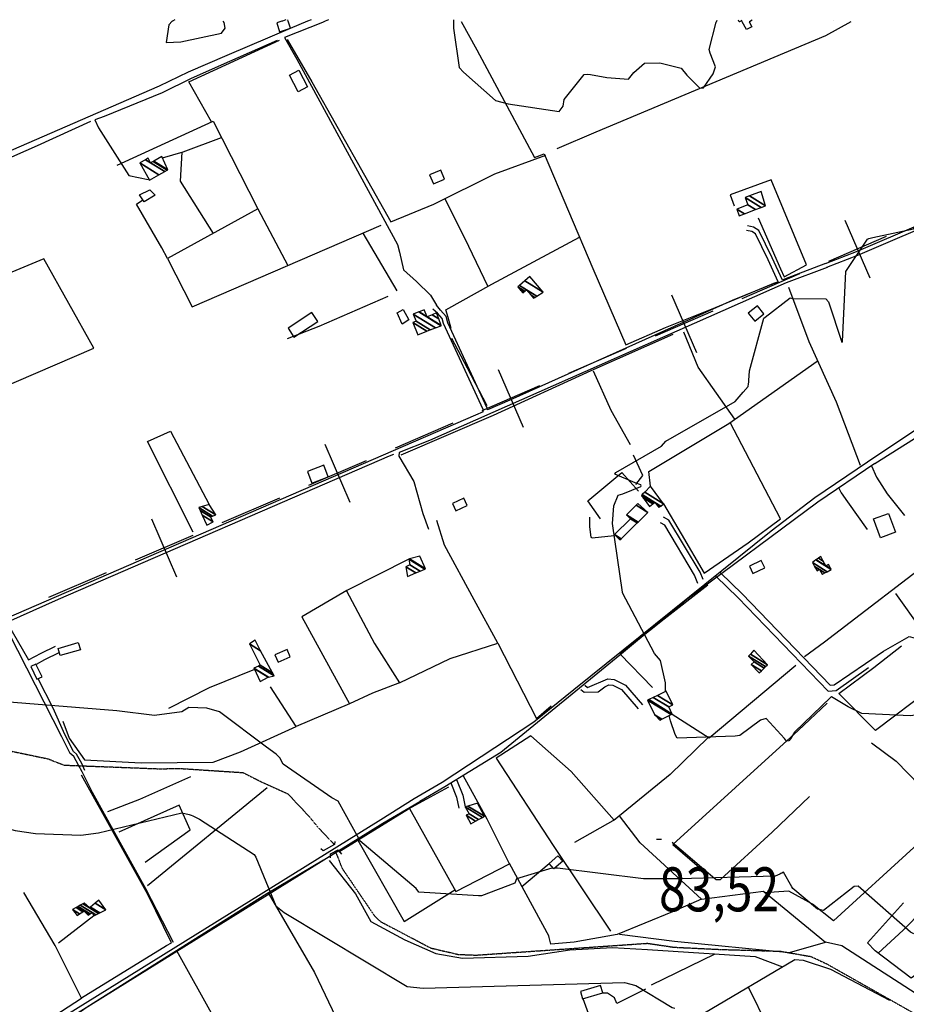
# Model space of a CAD drawing. Extents: x 484096 to 498412, y 4381806 to 4391073.
# Drawn here: x 493697 to 494402, y 4390275 to 4391058 of the extents above; entities that cross this region are included whole.
import ezdxf
from ezdxf.enums import TextEntityAlignment as Align

# ---------------------------------------------------------------- set-up
doc = ezdxf.new("R2010")
doc.units = 0
doc.header["$MEASUREMENT"] = 0
doc.linetypes.add('HIDDEN', pattern=[0.375, 0.25, -0.125])
for name, color, linetype in [('15', 7, 'CONTINUOUS'), ('21', 7, 'CONTINUOUS'), ('34', 7, 'CONTINUOUS'), ('36', 7, 'CONTINUOUS'), ('38', 7, 'CONTINUOUS'), ('41', 7, 'CONTINUOUS'), ('47', 7, 'CONTINUOUS'), ('51', 7, 'CONTINUOUS'), ('7', 7, 'CONTINUOUS'), ('9', 7, 'CONTINUOUS')]:
    doc.layers.add(name, color=color, linetype=linetype)
doc.styles.get("Standard").update_dxf_attribs({"font": 'txt', "height": 0.2})

# ---------------------------------------------------------------- blocks, each defined once
blk = doc.blocks.new('COTA')
at = {"layer": '7', "color": 7, "linetype": 'Continuous'}
blk.add_line((-1.98, -0.02), (2.02, -0.02), dxfattribs=at)

msp = doc.modelspace()

# ---------------------------------------------------------------- linework, layer by layer
at = {"layer": '15', "color": 5, "linetype": 'HIDDEN'}
msp.add_line((493948.39, 4390396.92), (493948.46, 4390396.51), dxfattribs=at)
for points in [[(493556.05, 4390504.56), (493719.81, 4390470.51), (493732.64, 4390465.47), (493809.54, 4390462.52), (493823.21, 4390462.92), (493874.89, 4390459.54), (493888.56, 4390452.6), (493910.47, 4390442.7), (493927.26, 4390424.85), (493934.28, 4390416.23), (493947.43, 4390402.34)], [(493948.46, 4390396.51), (493953.68, 4390383.29), (493979.18, 4390345.89), (493984.06, 4390341.16), (494024.097538, 4390320.091972), (494045.78, 4390315.04), (494060.17, 4390314.45), (494196.29, 4390323.87), (494217.2, 4390320.75), (494253.508558, 4390318.996971), (494302.112824, 4390317.539739), (494326.09, 4390313.37), (494338.89, 4390307.43), (494419.67, 4390261.73), (494435.37, 4390259.9), (494440.96, 4390255.9), (494467.32, 4390241.81), (494554.3, 4390178.37), (494564.3, 4390171.61)]]:
    msp.add_lwpolyline(points, dxfattribs=at)
at = {"layer": '21', "color": 5, "linetype": 'Continuous'}
for points in [[(493805.02, 4390918.55), (493796.31, 4390913.34), (493792.64, 4390918.7), (493800.95, 4390922.88)], [(494001.43, 4390815.89), (493997.5, 4390825.02), (494002.24, 4390827.65), (494006.71, 4390819.33)]]:
    msp.add_lwpolyline(points, close=True, dxfattribs=at)
at = {"layer": '34', "color": 7, "linetype": 'Continuous'}
for p, q in [((494353.23, 4390898.72), (494373.03, 4390852.8)), ((494386.09, 4390885.66), (494340.17, 4390865.86)), ((494317.22, 4390855.96), (494271.3, 4390836.16)), ((494215.49, 4390839.32), (494235.29, 4390793.41)), ((494248.35, 4390826.27), (494202.43, 4390806.47)), ((494179.47, 4390796.57), (494133.56, 4390776.77)), ((494077.75, 4390779.93), (494097.55, 4390734.02)), ((494110.6, 4390766.87), (494064.69, 4390747.07)), ((494041.73, 4390737.18), (493995.82, 4390717.38)), ((493940.01, 4390720.54), (493959.81, 4390674.62)), ((493972.86, 4390707.48), (493926.95, 4390687.68)), ((493903.99, 4390677.78), (493858.08, 4390657.98)), ((493802.27, 4390661.14), (493822.07, 4390615.23)), ((493835.12, 4390648.09), (493789.21, 4390628.29)), ((493766.25, 4390618.39), (493720.34, 4390598.59))]:
    msp.add_line(p, q, dxfattribs=at)
at = {"layer": '36', "color": 1, "linetype": 'Continuous'}
for points in [[(494371.27, 4390706.56), (494410.37, 4390732.83), (494589.6, 4390860.34), (494623.15, 4390892.48), (494711.3, 4390962.83), (494750.17, 4390988.97), (494825.94, 4391035.66), (494837.72, 4391042.94)], [(494377.11, 4390705.23), (494413.53, 4390728.18), (494593.19, 4390855.99), (494626.97, 4390888.35), (494714.45, 4390958.18), (494753.11, 4390984.18), (494828.97, 4391030.93), (494837.72, 4391036.34)], [(494010.95, 4390439.03), (494033.03, 4390452.01), (494106.1, 4390499.86), (494137.9, 4390525.63), (494294.66, 4390651.83), (494329.31, 4390678.09), (494371.25, 4390706.59)], [(494377.11, 4390705.23), (494331.81, 4390674.61), (494227.53, 4390597.2), (494177.25, 4390555.36), (494079.8, 4390475.42), (494055.1, 4390460.41), (494035.22, 4390448.34), (494015.32, 4390436.63)], [(493304.1, 4389999.63), (493335.81, 4390019.47), (493984.36, 4390422.3), (494010.95, 4390439.03)], [(493305.9, 4389996.63), (493337.67, 4390016.5), (493986.06, 4390419.23), (494015.32, 4390436.63)]]:
    msp.add_lwpolyline(points, dxfattribs=at)
at = {"layer": '38', "color": 7, "linetype": 'Continuous'}
for p, q in [((493928.91, 4391057.92), (493926.19, 4391056.77)), ((493942.75, 4391057.9), (493940.2, 4391056.76))]:
    msp.add_line(p, q, dxfattribs=at)
for points in [[(493926.19, 4391056.77), (493912.47, 4391051.05), (493862, 4391029.53), (493831.28, 4391016.43)], [(493940.2, 4391056.76), (493938.08, 4391055.81), (493907.96, 4391043.91)], [(493902.1, 4391041.48), (493864.09, 4391024.7), (493833.78, 4391011.35)], [(493907.96, 4391043.91), (493917.65, 4391026.57), (493997.65, 4390879.45), (493999.33, 4390873.27), (494002.44, 4390859.17), (494012.75, 4390849.83), (494023.95, 4390838.97), (494028.53, 4390831.19)], [(493831.28, 4391016.43), (493808.27, 4391005.13), (492998.06, 4390653.17), (492988.97, 4390650.07)], [(493833.78, 4391011.35), (493810.59, 4390999.96), (493764.45, 4390981.15), (493757, 4390978.29)], [(493753.78, 4390977.03), (493711.24, 4390957.84), (493543.74, 4390883.76), (493525.72, 4390876.04)], [(493757, 4390978.29), (493760.05, 4390972.01), (493784.26, 4390934.04), (493799.62, 4390931.02)], [(494338.91, 4390861.35), (494363.48, 4390870.86), (494584.48, 4390965.42), (494587.77, 4390963.56), (494651.55, 4390918.8), (494652.62, 4390917.77)], [(494337.83, 4390864.14), (494362.36, 4390873.64), (494512.86, 4390938.25), (494530.67, 4390946.58)], [(494300.19, 4390849.69), (494292.21, 4390867.19), (494282.11, 4390887.81), (494279.17, 4390889.57), (494274.95, 4390890.56)], [(494303.56, 4390851.05), (494295.49, 4390868.74), (494284.9, 4390890.37), (494280.55, 4390892.98), (494275.78, 4390894.1)], [(494338.98, 4390861.1), (494306.52, 4390848.76), (494023.07, 4390723.41), (493998.92, 4390714.09)], [(494337.83, 4390864.14), (494305.33, 4390851.78), (494303.56, 4390851.05)], [(494300.19, 4390849.69), (494263.69, 4390834.81), (494087.01, 4390755.64), (494069.12, 4390747.78)], [(494065.79, 4390746.32), (494065.69, 4390748.29), (494034.29, 4390816.41), (494033.24, 4390820.37), (494029.38, 4390824.68), (494025.64, 4390827.98)], [(494069.12, 4390747.78), (494069.04, 4390749.24), (494037.64, 4390817), (494036.31, 4390822.03), (494031.77, 4390827.09), (494028.53, 4390831.19)], [(494065.79, 4390746.32), (494059.7, 4390743.64), (493686.67, 4390582.14), (493683.03, 4390580.79)], [(493994.4, 4390712.34), (493991.04, 4390711.05), (493727.85, 4390597.15), (493687.7, 4390579.04)], [(493998.92, 4390714.09), (493998.82, 4390710.98), (494010.52, 4390691.04), (494017.84, 4390665.52), (494022.27, 4390653.08)], [(494374.37, 4390703.36), (494378.38, 4390694.32), (494386.8, 4390681.07), (494400.57, 4390663.95)], [(494348.28, 4390685.76), (494350.31, 4390682), (494355.29, 4390674.8), (494370.95, 4390652.74)], [(494240.51, 4390613.05), (494238.17, 4390618.73), (494213.38, 4390660.08), (494209.06, 4390662.54)], [(494236.45, 4390609.75), (494233.69, 4390616.44), (494210.14, 4390656.15), (494206.58, 4390658.19)], [(494250.74, 4390615.69), (494268.32, 4390598.58), (494339.97, 4390524.35), (494346.22, 4390524.91), (494371.9, 4390543.12)], [(494254.26, 4390618.45), (494271.54, 4390601.63), (494341.48, 4390528.94), (494344.66, 4390529.22), (494369.67, 4390546.36)], [(493684.86, 4390578), (493688.87, 4390570.34), (493730.71, 4390488.32), (493737.36, 4390475.05)], [(493687.7, 4390579.04), (493691.5, 4390571.78), (493704.4, 4390549.07)], [(494369.67, 4390546.36), (494383.84, 4390556.12), (494404.21, 4390567.75), (494408.26, 4390566.68), (494411.89, 4390562.84)], [(493704.4, 4390549.07), (493714.36, 4390554.34), (493725.78, 4390559.99)], [(493728.42, 4390554.66), (493717.06, 4390549.05), (493710.46, 4390545.55)], [(493740.04, 4390476.39), (493733.29, 4390489.86), (493724.09, 4390510.83), (493712.13, 4390534.17)], [(494143.46, 4390525.56), (494146.12, 4390523.35), (494157.05, 4390523.84), (494162.51, 4390527.81), (494165.52, 4390529.35), (494168.83, 4390528.95), (494175.74, 4390525.53), (494188.92, 4390510.28)], [(494146.42, 4390529.03), (494148.7, 4390527.14), (494164.68, 4390534.05), (494169.92, 4390533.41), (494178.86, 4390528.91), (494192.37, 4390513.27)], [(493747.07, 4390460.05), (493744.27, 4390465.56), (493740.43, 4390472.43), (493737.36, 4390475.05)], [(493749.28, 4390461.17), (493746.7, 4390466.86), (493742.6, 4390474.21), (493740.05, 4390476.39)], [(493819.66, 4390324.4), (493797.66, 4390367.25), (493755.35, 4390443.74), (493747.07, 4390460.05)], [(494040.11, 4390451.31), (494044.65, 4390440.1), (494046.48, 4390431.33)], [(494044.59, 4390454.03), (494049.62, 4390441.61), (494051.54, 4390432.39)]]:
    msp.add_lwpolyline(points, dxfattribs=at)
at = {"layer": '41', "color": 1, "linetype": 'Continuous'}
for points in [[(493947.96, 4390404.78), (493947.51, 4390402.32), (493938.58, 4390397.34), (493936.83, 4390398.96)], [(493944.33, 4390391.68), (493944.29, 4390395.06), (493950.53, 4390398.02), (493953.05, 4390394.64)]]:
    msp.add_lwpolyline(points, dxfattribs=at)
at = {"layer": '47', "color": 1, "linetype": 'Continuous'}
for p, q in [((493905.82, 4391056.79), (493905.81, 4391056.79)), ((493905.83, 4391056.79), (493905.82, 4391056.79)), ((493905.84, 4391056.79), (493905.83, 4391056.79)), ((493905.85, 4391056.79), (493905.84, 4391056.79)), ((493905.86, 4391056.79), (493905.85, 4391056.79)), ((493905.87, 4391056.79), (493905.86, 4391056.79)), ((493905.88, 4391056.79), (493905.87, 4391056.79)), ((493905.89, 4391056.79), (493905.88, 4391056.79)), ((493905.9, 4391056.79), (493905.89, 4391056.79)), ((493905.91, 4391056.79), (493905.9, 4391056.79)), ((493905.92, 4391056.79), (493905.91, 4391056.79)), ((493905.93, 4391056.79), (493905.92, 4391056.79)), ((493905.94, 4391056.79), (493905.93, 4391056.79)), ((493905.95, 4391056.79), (493905.94, 4391056.79)), ((493905.96, 4391056.79), (493905.95, 4391056.79)), ((493905.97, 4391056.79), (493905.96, 4391056.79)), ((493905.98, 4391056.79), (493905.97, 4391056.79)), ((493905.99, 4391056.79), (493905.98, 4391056.79)), ((493906, 4391056.79), (493905.99, 4391056.79)), ((493906.01, 4391056.79), (493906, 4391056.79)), ((493906.02, 4391056.79), (493906.01, 4391056.79)), ((493906.03, 4391056.79), (493906.02, 4391056.79)), ((493906.04, 4391056.79), (493906.03, 4391056.79)), ((493906.05, 4391056.79), (493906.04, 4391056.79)), ((493906.06, 4391056.79), (493906.05, 4391056.79)), ((493906.07, 4391056.79), (493906.06, 4391056.79)), ((493906.08, 4391056.79), (493906.07, 4391056.79)), ((493906.09, 4391056.79), (493906.08, 4391056.79)), ((493906.1, 4391056.79), (493906.09, 4391056.79)), ((493906.11, 4391056.79), (493906.1, 4391056.79)), ((493906.12, 4391056.79), (493906.11, 4391056.79)), ((493906.13, 4391056.79), (493906.12, 4391056.79)), ((493908.93, 4391057.94), (493906.13, 4391056.79)), ((493910.87, 4391056.79), (493910.5, 4391057.93)), ((494269.12, 4391056.43), (494268.52, 4391057.57)), ((494279.59, 4391057.56), (494277.44, 4391056.42)), ((494344.4, 4391057.48), (494344.39, 4391057.5)), ((494344.44, 4391057.5), (494344.4, 4391057.48))]:
    msp.add_line(p, q, dxfattribs=at)
for points in [[(493905.81, 4391056.79), (493901.7, 4391055.45), (493904, 4391048.43)], [(493904, 4391048.43), (493912.68, 4391051.27), (493910.87, 4391056.79)], [(494269.5, 4391056.43), (494269.2, 4391056.27), (494269.12, 4391056.43)], [(494271.62, 4391056.42), (494271.16, 4391057.3), (494269.5, 4391056.43)], [(494277.44, 4391056.42), (494277.11, 4391056.24), (494279.18, 4391052.32), (494274.97, 4391050.1), (494271.62, 4391056.42)]]:
    msp.add_lwpolyline(points, dxfattribs=at)
for points in [[(493918.75, 4391000.78), (493911.76, 4391013.98), (493919.12, 4391017.87), (493926.11, 4391004.67)], [(494026.15, 4390927.55), (494034.99, 4390931.21), (494032.04, 4390938.33), (494023.2, 4390934.67)], [(494276.36, 4390824.67), (494281.49, 4390818.25), (494288.87, 4390824.14), (494283.74, 4390830.56)], [(493915.27, 4390805.77), (493934.21, 4390818.11), (493929.59, 4390825.21), (493910.65, 4390812.87)], [(493929.58, 4390689.68), (493942.56, 4390694.67), (493939.02, 4390703.88), (493926.04, 4390698.89)], [(494043.95, 4390667.65), (494053.05, 4390671.82), (494050.41, 4390677.59), (494041.31, 4390673.42)], [(494381.54, 4390646.18), (494375.97, 4390661.24), (494387.72, 4390665.59), (494393.29, 4390650.53)], [(494277.34, 4390623.67), (494280.12, 4390617.8), (494289.53, 4390622.25), (494286.75, 4390628.12)], [(493727.97, 4390558.29), (493743.97, 4390562.92), (493745.64, 4390557.15), (493729.64, 4390552.52)], [(493902.79, 4390547.24), (493912.45, 4390551.53), (493909.85, 4390557.38), (493900.19, 4390553.09)], [(493706.21, 4390543.8), (493711.15, 4390533.7), (493715.27, 4390535.72), (493710.33, 4390545.82)], [(494118.22, 4390387.19), (494125.19, 4390393.4), (494128.94, 4390389.19), (494121.97, 4390382.98)], [(494142.96, 4390285.65), (494144.66, 4390279.77), (494160.78, 4390284.43), (494159.08, 4390290.31)]]:
    msp.add_lwpolyline(points, close=True, dxfattribs=at)
at = {"layer": '51', "color": 1, "linetype": 'Continuous'}
for p, q in [((493886.71, 4390907.65), (493910.5, 4390862.54)), ((493970.09, 4390888.31), (493997.2, 4390842.5)), ((493799.06, 4390369.83), (493894.04, 4390447.78)), ((494138.52, 4390404.18), (494170.89, 4390422.6)), ((494121.29, 4390401.66), (494166.94, 4390333.62)), ((494086.44, 4390387.63), (494117.82, 4390329.64)), ((494096.56, 4390368.95), (494118.22, 4390387.19)), ((493756.29, 4390345.57), (493728.23, 4390323.84)), ((494249.75, 4390315.18), (494199.25, 4390290.68)), ((494276.35, 4390289.12), (494295.58, 4390250.52)), ((494144.98, 4390279.86), (494162.69, 4390231.54))]:
    msp.add_line(p, q, dxfattribs=at)
for points in [[(494048.12, 4391056.65), (494060.78, 4391034.18), (494106.41, 4390948.36), (494114.16, 4390951.28), (494152.79, 4390860.12), (494179.01, 4390799.58), (494210.65, 4390813.25), (494250.3, 4390829.14), (494297.96, 4390849)], [(494358.03, 4391056.34), (494337.65, 4391045.08), (494155.21, 4390968.56), (494124.19, 4390955.32)], [(493849.76, 4390976.79), (493831.79, 4391008.69), (493903.95, 4391041.83)], [(493910.04, 4391042.24), (493929.57, 4391008.62), (493992.36, 4390897.29), (494026.41, 4390911.33), (494075.03, 4390935.59), (494115.48, 4390950.33)], [(493774.84, 4390942.51), (493851.1, 4390977.4), (493886.71, 4390907.65), (493814.74, 4390868.2), (493810.42, 4390876.59), (493790.17, 4390911.43), (493795.29, 4390914.85)], [(493810.97, 4390948.14), (493827.24, 4390952.92), (493857.78, 4390964.33)], [(493826.26, 4390952.63), (493824.88, 4390929.73), (493851.04, 4390888.1)], [(494284.31, 4390900.52), (494302.13, 4390859.9), (494304.93, 4390853.51), (494322.56, 4390863.18), (494294.61, 4390930.68), (494262.12, 4390918.76), (494265.31, 4390909.96)], [(494035.26, 4390915.75), (494050.88, 4390884.62), (494069.48, 4390846.03)], [(493814.74, 4390868.2), (493834.57, 4390829.7), (493984.62, 4390894.6)], [(494040.27, 4390812.45), (494037.99, 4390821.3), (494036, 4390827.29), (494072.49, 4390847.71), (494142.16, 4390885.21)], [(493640.46, 4390830.45), (493679.17, 4390763.75), (493756.28, 4390796.97), (493716.57, 4390867.82), (493678.11, 4390851.98)], [(494308.35, 4390845.53), (494324.46, 4390802.23), (494346.36, 4390754.25), (494365.26, 4390703.81)], [(493989.95, 4390838), (493935.03, 4390814.02), (493909.9, 4390804.43)], [(494216.33, 4390807.67), (494151.21, 4390778.97), (494073.66, 4390743.51), (494000.42, 4390711.91)], [(494040.49, 4390804.79), (494052.9, 4390781.37), (494068.57, 4390751.25)], [(494265.61, 4390740.39), (494236.55, 4390781.76), (494225.17, 4390809.65)], [(494198.61, 4390687.16), (494197.31, 4390698.76), (494260.85, 4390737.04), (494331.1, 4390786.6)], [(494182.81, 4390720.14), (494167.36, 4390747.33), (494153.53, 4390778.67)], [(494209.14, 4390673.11), (494222.97, 4390649.42), (494241.38, 4390618.09), (494276.41, 4390642.16), (494302.05, 4390661.19), (494262, 4390737.91)], [(493835.33, 4390650.77), (493799.03, 4390722.64), (493817.37, 4390730.86), (493848.08, 4390672.66)], [(494187.02, 4390688.64), (494192.5, 4390695.83), (494185.18, 4390711.89)], [(494158.94, 4390661.21), (494149.02, 4390675.47), (494175.98, 4390697.99), (494189.11, 4390683.18)], [(494150.28, 4390662.6), (494150.12, 4390654.8), (494151.22, 4390646.74), (494152.33, 4390646.03), (494169.72, 4390647.97)], [(494077.43, 4390562.39), (494058.52, 4390596.97), (494035.08, 4390640.31), (494028.85, 4390659.93)], [(494460.61, 4390659.72), (494431.13, 4390635.16), (494336.86, 4390563.25), (494321.07, 4390551.62)], [(494393.49, 4390602.01), (494413.76, 4390573.37), (494440.22, 4390593.4), (494482.66, 4390623.64), (494496.51, 4390598.93), (494530.11, 4390624.61), (494557.61, 4390638.99), (494571.23, 4390624.5), (494582.87, 4390608.93)], [(494006.67, 4390629.17), (493957.36, 4390604.26), (493921.75, 4390583.36), (493959.41, 4390514.22), (493917.21, 4390496.22)], [(494244.16, 4390608.48), (494209.64, 4390581.39), (494174.49, 4390553.72), (494200.32, 4390527.19)], [(493957.13, 4390604.13), (493979.48, 4390562.08), (493999.24, 4390530.79), (493977.68, 4390522.67), (493959.41, 4390514.22)], [(494546.5, 4390513.33), (494523.24, 4390551.64), (494500.52, 4390586.66), (494466.06, 4390559.8), (494377.64, 4390493.12), (494348.45, 4390522.47), (494376.2, 4390542.99), (494398.16, 4390560.3)], [(493999.24, 4390530.79), (494039.45, 4390550.12), (494077.43, 4390562.39), (494108.08, 4390502.67), (494119.66, 4390512.7)], [(494215.89, 4390506), (494245.25, 4390487.1), (494314.19, 4390545.02)], [(493884.09, 4390541.41), (493847.98, 4390526.86), (493815.59, 4390510.51)], [(493731.6, 4390500.32), (493736.67, 4390487.03), (493748.97, 4390469.62), (493793.93, 4390467.2), (493851.28, 4390467.84), (493872.99, 4390475.96), (493917.21, 4390496.22), (493896.71, 4390527.77)], [(494339.23, 4390514.78), (494316.02, 4390492.92), (494216.56, 4390402.4), (494241.47, 4390381.05)], [(494244.58, 4390487.54), (494214.42, 4390457.94), (494169.71, 4390421.64), (494135.54, 4390460.36), (494103.54, 4390488.73), (494075.99, 4390471.03), (494121.29, 4390401.66)], [(494374.35, 4390483.09), (494394.05, 4390468.57), (494431.67, 4390429.97), (494430.13, 4390423.11), (494407.94, 4390400.11), (494344.21, 4390341.58), (494327.33, 4390354.9), (494308.71, 4390365.33), (494289.09, 4390364.01)], [(493746.52, 4390280.46), (493814.18, 4390322.04), (493817.92, 4390324.1), (493799.21, 4390362.65), (493773.96, 4390408.07), (493746.65, 4390457.61)], [(493833.21, 4390456.16), (493792.73, 4390438.04), (493767.24, 4390428.43)], [(494007.08, 4390430.95), (494043.92, 4390364.92), (494086.7, 4390387.1), (494068.87, 4390422.39), (494049.77, 4390457.17)], [(493951.09, 4390396.65), (494006.46, 4390430.61), (494038.51, 4390448.16)], [(494215.86, 4390404.32), (494246.27, 4390378.17), (494250.96, 4390374.43), (494254.27, 4390374.55), (494295.42, 4390412.17), (494324.95, 4390440.46)], [(493797.07, 4390388.3), (493832.75, 4390414.15), (493824.27, 4390433.55), (493776.31, 4390412.28)], [(494239.31, 4390358.87), (494190.47, 4390403.74), (494174.08, 4390425.19)], [(493966.01, 4390405.8), (494002.83, 4390341.26), (494043.17, 4390366.28)], [(493689.74, 4390230.69), (493751.08, 4390273.39), (493893.86, 4390363.43), (493938.73, 4390390.13)], [(493943.37, 4390389.76), (493964.25, 4390363.16), (493976.48, 4390341.09), (494003.58, 4390326.68), (494028.16, 4390315.65), (494049.37, 4390312.15), (494101.42, 4390313.71), (494134.59, 4390318.55), (494168.42, 4390320.52), (494196.21, 4390318.84), (494281.89, 4390313.37), (494303.6, 4390305.25)], [(494379.69, 4390315.96), (494399.54, 4390334.38), (494447.38, 4390383.15), (494460.57, 4390393.06)], [(493609.6, 4390191.86), (493698.78, 4390249.17), (493746.56, 4390280.36), (493725.55, 4390322.05), (493700.65, 4390364.23)], [(493894.84, 4390364.01), (493931.79, 4390300.59), (493956.75, 4390247.89), (493976.53, 4390214.58)], [(494239.31, 4390358.87), (494288.5, 4390365.17), (494337.85, 4390324.79)], [(494239.31, 4390358.87), (494216.11, 4390348.93), (494172.33, 4390330.83), (494138.08, 4390324.67), (494119.57, 4390323.14), (494117.82, 4390329.64)], [(494418.98, 4390305.54), (494405.73, 4390296.08), (494377.23, 4390317.83), (494371.03, 4390324.24), (494399.85, 4390355.91)], [(494174.1, 4390331.02), (494217.65, 4390325.47), (494309.15, 4390316.51), (494337.85, 4390324.79)], [(494647.88, 4390179.48), (494626.16, 4390175.75), (494587.39, 4390168.82), (494563.67, 4390184.43), (494350.7, 4390321.89), (494337.85, 4390324.79)], [(493821.93, 4390318.01), (493852.32, 4390263.69), (493865.12, 4390245.59)], [(494170.48, 4390231.08), (494241.57, 4390268.53), (494313.41, 4390311.06), (494320.07, 4390310.4), (494341.85, 4390303.36), (494388.74, 4390278.51)], [(494194.72, 4390287.37), (494171.86, 4390275.99), (494170.2, 4390280.54), (494164.6, 4390284.16), (494160.48, 4390284.14)]]:
    msp.add_lwpolyline(points, dxfattribs=at)
at = {"layer": '9', "color": 30, "linetype": 'Continuous'}
for p, q in [((493820.72, 4391058.02), (493818.81, 4391056.88)), ((494042.21, 4391057.8), (494042.2, 4391056.66)), ((494251.19, 4391056.44), (494251.71, 4391057.59))]:
    msp.add_line(p, q, dxfattribs=at)
for points in [[(493818.81, 4391056.88), (493818.64, 4391056.78), (493816.01, 4391053.89), (493813.78, 4391039.76)], [(493813.78, 4391039.76), (493825.53, 4391040.44), (493857.77, 4391047.36), (493860.59, 4391051.4), (493859.89, 4391055.8), (493859.02, 4391056.84)], [(494042.2, 4391056.66), (494042.13, 4391051.4), (494046.74, 4391020.03), (494050.06, 4391016.35), (494075.51, 4390993.9), (494085.68, 4390991.06), (494126, 4390985.01), (494129.43, 4390989.2), (494130.08, 4390994.69), (494146, 4391014.41), (494148.37, 4391014.64), (494151.1, 4391014.58)], [(494151.1, 4391014.58), (494163.95, 4391012.06), (494181.11, 4391010.86), (494185.37, 4391015.98), (494194.04, 4391023.41), (494206.18, 4391023.85), (494223, 4391019.42), (494227.46, 4391013.96), (494238.04, 4391003.61), (494240.79, 4391003.8), (494248.63, 4391014.94), (494250.33, 4391020.68), (494246.02, 4391031.43), (494245.23, 4391034.31), (494250.98, 4391055.97), (494251.19, 4391056.44)], [(494372.11, 4390884.08), (494375.27, 4390884.99), (494407.79, 4390891.84), (494408.84, 4390893.14), (494421.4, 4390917.38), (494424.49, 4390935.83), (494432.12, 4390966.62), (494434.09, 4390967.82), (494455.07, 4390995.61), (494462.46, 4390999.23), (494486.07, 4391008.74), (494487.96, 4391008.44), (494520.53, 4391007.79), (494529.23, 4391010.7), (494567.9, 4391034.56), (494573.6, 4391040.2), (494581.43, 4391054.04), (494582.22, 4391056.11)], [(494276.93, 4390771.28), (494277.31, 4390778.9), (494288.76, 4390820.68), (494289.73, 4390821.68), (494309.59, 4390837.04), (494311.83, 4390836.43), (494338.16, 4390836.01), (494340.1, 4390833.65), (494350.81, 4390801.77), (494351.03, 4390801.78), (494351.25, 4390802.14), (494353.87, 4390857.81), (494354.44, 4390858.6), (494371.2, 4390883.51), (494372.11, 4390884.08)], [(494210.59, 4390523.94), (494210.75, 4390530.78), (494206.7, 4390548.73), (494201.99, 4390554.08), (494176.48, 4390602.4), (494176.58, 4390602.91), (494168.55, 4390657.46), (494169.59, 4390671.46), (494172.98, 4390680.16), (494176.79, 4390681.1), (494191.09, 4390686.99), (494191.34, 4390687.61), (494191.13, 4390688.2), (494186.59, 4390689.98), (494170.28, 4390696.77), (494171.11, 4390697.96), (494207.34, 4390719), (494210.79, 4390722.91), (494266.04, 4390754.64), (494272.28, 4390761.89), (494276.32, 4390766.48), (494276.71, 4390768.59), (494276.82, 4390769.8), (494276.93, 4390771.28)], [(494520.17, 4390566.72), (494516.07, 4390566.58), (494472.93, 4390571.03), (494466.05, 4390566.99), (494411.56, 4390505.48), (494405.17, 4390504.73), (494366.54, 4390506.48), (494355.72, 4390511.75), (494342.57, 4390519.81), (494342.11, 4390519.5), (494313.21, 4390491.66), (494309.96, 4390486.4), (494308.58, 4390484.83), (494306.82, 4390484.42), (494305.1, 4390486.69), (494290.55, 4390502.58), (494286.01, 4390501.21), (494269.82, 4390488.93), (494265.87, 4390488.38), (494219.89, 4390486.86), (494218.33, 4390489.71), (494214.66, 4390500.69), (494213.48, 4390504.84)], [(493901.28, 4390474.21), (493893.62, 4390479.88), (493856.16, 4390507.96), (493846.07, 4390510.68), (493831.69, 4390511.31), (493826.18, 4390507.74), (493804.67, 4390504.99), (493774.73, 4390508.71), (493652.8, 4390518.34), (493629.57, 4390518.37), (493546.53, 4390517.82), (493538.35, 4390520.7), (493490.45, 4390535.72), (493480.54, 4390540.93), (493473.75, 4390543.29), (493472.78, 4390542.91), (493421.7, 4390547.11), (493420.85, 4390547.24)], [(493522.05, 4390492.73), (493524.5, 4390492.83), (493567.14, 4390479.61), (493567.16, 4390476.7), (493567.65, 4390474.78), (493568.1, 4390474.61), (493622.26, 4390474.36), (493623.42, 4390471.55), (493628.62, 4390449.77), (493637.3, 4390448.14), (493653.85, 4390443.27), (493655.77, 4390439.03), (493658.73, 4390423.49), (493659.14, 4390422.98), (493693.85, 4390413.42), (493709.86, 4390411.22), (493746.11, 4390409.71), (493760.11, 4390411.59), (493826.29, 4390427.56), (493832.02, 4390426.19), (493833.55, 4390425.67), (493835.07, 4390425.09)], [(494121.38, 4390383.65), (494120.43, 4390383.68), (494092.12, 4390375.05), (494090.83, 4390371.62), (494064.38, 4390361.69), (494062.04, 4390361.63), (494014.58, 4390364.62), (494012.42, 4390367.47), (493967.67, 4390405.24), (493967.07, 4390406.72), (493950.44, 4390436.93), (493945.43, 4390439.52), (493906.7, 4390466.27), (493904.12, 4390471.26), (493902.83, 4390472.71), (493901.28, 4390474.21)], [(493835.07, 4390425.09), (493840.35, 4390422.5), (493883.64, 4390394.43), (493885.19, 4390392.19), (493901.04, 4390353.72), (493907.53, 4390348.38), (494005.25, 4390289.42), (494018.15, 4390288.07), (494178.09, 4390292.67), (494187.03, 4390290.22), (494216, 4390272.92), (494218.03, 4390272.33)], [(494598.03, 4390355.78), (494594.89, 4390364.99), (494585.47, 4390377.34), (494577.13, 4390381.83), (494540.9, 4390388.25), (494525.9, 4390386.36), (494496.5, 4390376.67), (494491.03, 4390372.43), (494456.96, 4390352.57), (494438.89, 4390343.66), (494407.91, 4390331.38), (494405.3, 4390332.73), (494363.86, 4390369.22), (494360.46, 4390368.88), (494336.11, 4390349.91), (494331.49, 4390350.96), (494311.75, 4390367.45), (494311.14, 4390368.66), (494304.47, 4390380.36), (494303.05, 4390379.58), (494302.39, 4390379.25), (494301.62, 4390378.88)], [(494301.62, 4390378.88), (494297.91, 4390377.17), (494221.65, 4390375.04), (494193.02, 4390375.06), (494124.67, 4390383.53), (494122.67, 4390383.6)]]:
    msp.add_lwpolyline(points, dxfattribs=at)

# ---------------------------------------------------------------- block references
at = {"layer": '7', "color": 7, "linetype": 'Continuous'}
msp.add_blockref('COTA', (494205.5, 4390406.74), dxfattribs=at)

# ---------------------------------------------------------------- texts
at = {"layer": '7', "color": 7, "linetype": 'Continuous', "width": 0.8}
msp.add_text('83,52', height=35, dxfattribs=at).set_placement((494205.5, 4390366.74), align=Align.MIDDLE_LEFT)

# ---------------------------------------------------------------- meshes
at = {"layer": '47', "color": 1, "linetype": 'Continuous'}
mesh = msp.add_polyface(dxfattribs=at)
corners = [(493800.51, 4390930.4), (493808.09923, 4390934.650587), (493792.81, 4390944.13), (493812.69673, 4390937.225561), (493797.396996, 4390946.711487), (493801.48, 4390944.18), (493814.724366, 4390938.361203), (493799.42, 4390947.85), (493803.504799, 4390945.317401), (493815.24, 4390938.65), (493804.019711, 4390945.606645), (493815.24, 4390938.65), (493810.47, 4390949.23)]
mesh.append_faces([[corners[k] for k in face] for face in [(0, 0, 1, 2), (2, 1, 3, 4), (4, 5, 7, 7), (5, 3, 6, 8), (8, 6, 9, 10), (10, 11, 12, 12)]], dxfattribs={"vtx0": -1, "vtx2": -1, "color": 1})
mesh = msp.add_polyface(dxfattribs=at)
corners = [(494269.27, 4390902.18), (494273.344342, 4390903.717672), (494267.26, 4390907.49), (494282.226802, 4390907.069947), (494276.13, 4390910.85), (494286.654257, 4390908.740885), (494273.93, 4390916.63), (494290.07, 4390910.03), (494277.329273, 4390917.929326), (494290.07, 4390910.03), (494286.54, 4390921.45)]
mesh.append_faces([[corners[k] for k in face] for face in [(0, 0, 1, 2), (2, 1, 3, 4), (4, 3, 5, 6), (6, 5, 7, 8), (8, 9, 10, 10)]], dxfattribs={"vtx0": -1, "vtx2": -1, "color": 1})
mesh = msp.add_polyface(dxfattribs=at)
corners = [(494097.35, 4390840.87), (494095.469801, 4390843.085785), (494098.063041, 4390841.477961), (494105.85, 4390836.65), (494093.26, 4390845.69), (494098.901078, 4390842.192498), (494103.634276, 4390839.257887), (494106.83616, 4390837.272701), (494094.561386, 4390846.795974), (494100.2, 4390843.3), (494108.364665, 4390838.23786), (494113.42, 4390841.43), (494098.865553, 4390850.453843), (494113.42, 4390841.43), (494102.85, 4390853.84)]
mesh.append_faces([[corners[k] for k in face] for face in [(0, 0, 2, 1), (1, 2, 5, 4), (3, 3, 7, 6), (4, 5, 9, 8), (6, 7, 10, 9), (8, 10, 13, 12), (12, 11, 14, 14)]], dxfattribs={"vtx0": -1, "vtx2": -1, "color": 1})
mesh = msp.add_polyface(dxfattribs=at)
corners = [(494013.7, 4390807.49), (494021.084779, 4390810.374371), (494009.85, 4390817.34), (494023.699111, 4390811.395485), (494012.45, 4390818.37), (494027.858652, 4390813.020132), (494010.23, 4390823.95), (494032.39, 4390814.79), (494014.715461, 4390825.748319), (494032.39, 4390814.79), (494014.821966, 4390825.791019), (494021.13, 4390821.88), (494032.340034, 4390814.929713), (494018.91, 4390827.43), (494025.217526, 4390823.519296), (494030.422146, 4390820.292401), (494028.76, 4390824.94)]
mesh.append_faces([[corners[k] for k in face] for face in [(0, 0, 1, 2), (2, 1, 3, 4), (4, 3, 5, 6), (6, 5, 7, 8), (8, 9, 12, 10), (10, 11, 13, 13), (11, 12, 15, 14), (14, 15, 16, 16)]], dxfattribs={"vtx0": -1, "vtx2": -1, "color": 1})
mesh = msp.add_polyface(dxfattribs=at)
corners = [(494197.97, 4390671.06), (494205.27, 4390670.21), (494200.655532, 4390673.070997), (494192.820328, 4390677.92887), (494205.973919, 4390670.737484), (494203.910341, 4390672.016915), (494201.359723, 4390673.598313), (494191.47, 4390679.73), (494206.843861, 4390671.389379), (494202.23, 4390674.25), (494192.18736, 4390680.476496), (494209.14, 4390673.11), (494194.080771, 4390682.446811), (494198.61, 4390687.16), (494198.61, 4390687.16)]
mesh.append_faces([[corners[k] for k in face] for face in [(0, 0, 2, 3), (3, 2, 6, 7), (1, 1, 4, 5), (7, 6, 9, 10), (5, 4, 8, 9), (10, 8, 11, 12), (12, 11, 14, 13)]], dxfattribs={"vtx0": -1, "vtx2": -1, "color": 1})
mesh = msp.add_polyface(dxfattribs=at)
corners = [(493846, 4390656.14), (493842.457907, 4390664.21735), (493851.26, 4390658.76), (493840.896228, 4390667.778586), (493848.91, 4390662.81), (493839.83, 4390670.21), (493850.748008, 4390663.440771), (493839.83, 4390670.21), (493853.31, 4390664.32), (493842.521107, 4390671.009177), (493848.08, 4390672.66)]
mesh.append_faces([[corners[k] for k in face] for face in [(0, 0, 2, 1), (1, 2, 4, 3), (3, 4, 6, 5), (7, 6, 8, 9), (9, 8, 10, 10)]], dxfattribs={"vtx0": -1, "vtx2": -1, "color": 1})
mesh = msp.add_polyface(dxfattribs=at)
corners = [(494174.27, 4390644.46), (494175.318485, 4390645.487308), (494170.04, 4390648.76), (494188.029679, 4390657.941768), (494182.71, 4390661.24), (494188.793384, 4390658.690048), (494179.6, 4390664.39), (494196.55, 4390666.29), (494187.323194, 4390672.010674), (494196.55, 4390666.29), (494188.64, 4390673.31)]
mesh.append_faces([[corners[k] for k in face] for face in [(0, 0, 1, 2), (2, 1, 3, 4), (4, 3, 5, 6), (6, 5, 7, 8), (8, 9, 10, 10)]], dxfattribs={"vtx0": -1, "vtx2": -1, "color": 1})
mesh = msp.add_polyface(dxfattribs=at)
corners = [(494005.65, 4390615.32), (494005.65, 4390615.32), (494012.242996, 4390618.211096), (494004.39, 4390623.08), (494015.578815, 4390619.673887), (494007.44, 4390624.72), (494019.3318, 4390621.319609), (494006.67, 4390629.17), (494019.88, 4390621.56), (494007.310796, 4390629.352981), (494015.46, 4390631.68)]
mesh.append_faces([[corners[k] for k in face] for face in [(0, 1, 2, 3), (3, 2, 4, 5), (5, 4, 6, 7), (7, 6, 8, 9), (9, 8, 10, 10)]], dxfattribs={"vtx0": -1, "vtx2": -1, "color": 1})
mesh = msp.add_polyface(dxfattribs=at)
corners = [(494335.21, 4390617.1), (494331.03, 4390619.85), (494335.07536, 4390617.341853), (494335.344544, 4390617.174957), (494329.006362, 4390623.48708), (494333.05, 4390620.98), (494337.368462, 4390618.302528), (494327.33, 4390626.5), (494339.045055, 4390619.236596), (494327.33, 4390626.5), (494342.3, 4390621.05), (494330.227053, 4390628.535299), (494342.064306, 4390621.471106), (494338.05, 4390623.96), (494330.434966, 4390628.681366), (494340.05, 4390625.07), (494336.052574, 4390627.548428), (494332.211849, 4390629.9297), (494334.02, 4390631.2)]
mesh.append_faces([[corners[k] for k in face] for face in [(0, 0, 3, 2), (1, 1, 5, 4), (2, 3, 6, 5), (4, 6, 8, 7), (9, 8, 10, 11), (11, 10, 12, 14), (14, 13, 16, 17), (13, 12, 15, 15), (17, 16, 18, 18)]], dxfattribs={"vtx0": -1, "vtx2": -1, "color": 1})
mesh = msp.add_polyface(dxfattribs=at)
corners = [(493888.58, 4390531.84), (493883.625723, 4390542.402519), (493894.92, 4390535.4), (493883.58, 4390542.5), (493895.003352, 4390535.417454), (493899.6, 4390536.38), (493887.096577, 4390544.132196), (493899.6, 4390536.38), (493898.289468, 4390538.822472), (493888.6, 4390544.83), (493888.856197, 4390556.403506), (493880.12, 4390561.82), (493884.41, 4390564.69)]
mesh.append_faces([[corners[k] for k in face] for face in [(0, 0, 2, 1), (1, 2, 4, 3), (3, 4, 7, 6), (6, 5, 8, 9), (9, 8, 10, 11), (11, 10, 12, 12)]], dxfattribs={"vtx0": -1, "vtx2": -1, "color": 1})
mesh = msp.add_polyface(dxfattribs=at)
corners = [(494285.05, 4390538.91), (494286.792111, 4390540.558644), (494278.79, 4390545.52), (494289.013966, 4390542.661294), (494281, 4390547.63), (494290.190567, 4390543.774769), (494276.65, 4390552.17), (494291.76, 4390545.26), (494278.052191, 4390553.758923), (494280.78, 4390556.85), (494280.78, 4390556.85)]
mesh.append_faces([[corners[k] for k in face] for face in [(0, 0, 1, 2), (2, 1, 3, 4), (4, 3, 5, 6), (6, 5, 7, 8), (8, 7, 10, 9)]], dxfattribs={"vtx0": -1, "vtx2": -1, "color": 1})
mesh = msp.add_polyface(dxfattribs=at)
corners = [(494206.06, 4390501.28), (494206.06, 4390501.28), (494207.410499, 4390501.928459), (494202.15, 4390505.19), (494203.008142, 4390504.657947), (494207.675187, 4390502.055553), (494201.95106, 4390505.604546), (494202.41, 4390505.32), (494215.034208, 4390505.589081), (494196.42, 4390517.13), (494215.89, 4390506), (494197.275371, 4390517.54118), (494213.15, 4390511.69), (494200.901379, 4390519.284217), (494216.46, 4390513.28), (494204.210352, 4390520.874854), (494211.19, 4390524.23)]
mesh.append_faces([[corners[k] for k in face] for face in [(0, 1, 2, 4), (3, 3, 7, 6), (4, 2, 5, 7), (6, 5, 8, 9), (9, 8, 10, 11), (11, 10, 12, 13), (13, 12, 14, 15), (15, 14, 16, 16)]], dxfattribs={"vtx0": -1, "vtx2": -1, "color": 1})
mesh = msp.add_polyface(dxfattribs=at)
corners = [(494055.89, 4390418.86), (494059.726813, 4390420.934332), (494052.25, 4390425.57), (494062.046397, 4390422.18839), (494054.56, 4390426.83), (494065.189116, 4390423.887467), (494051.54, 4390432.35), (494066.84, 4390424.78), (494053.645604, 4390432.960603), (494061.23, 4390435.16), (494061.23, 4390435.16)]
mesh.append_faces([[corners[k] for k in face] for face in [(0, 0, 1, 2), (2, 1, 3, 4), (4, 3, 5, 6), (6, 5, 7, 8), (8, 7, 10, 9)]], dxfattribs={"vtx0": -1, "vtx2": -1, "color": 1})
mesh = msp.add_polyface(dxfattribs=at)
corners = [(493743.02, 4390345.98), (493743.02, 4390345.98), (493739.33, 4390350.6), (493744.903249, 4390347.144553), (493742.226348, 4390352.251921), (493751.81, 4390346.31), (493747.687267, 4390348.866119), (493743.259136, 4390352.840968), (493752.792935, 4390346.929956), (493748.68, 4390349.48), (493743.938132, 4390353.228231), (493756.29, 4390345.57), (493753.439156, 4390347.33754), (493745.441546, 4390354.085698), (493757.863314, 4390346.384128), (493754.87, 4390348.24), (493747.546963, 4390355.286515), (493752.88, 4390351.98), (493760.066622, 4390347.524252), (493748.57, 4390355.87), (493753.713216, 4390352.681176), (493761.137225, 4390348.078246), (493757.295407, 4390355.695698), (493765.74, 4390350.46), (493760.2, 4390358.14)]
mesh.append_faces([[corners[k] for k in face] for face in [(0, 1, 3, 2), (2, 3, 6, 4), (4, 6, 9, 7), (5, 5, 8, 9), (7, 8, 12, 10), (10, 12, 15, 13), (11, 11, 14, 15), (13, 14, 18, 16), (16, 17, 19, 19), (17, 18, 21, 20), (20, 21, 23, 22), (22, 23, 24, 24)]], dxfattribs={"vtx0": -1, "vtx2": -1, "color": 1})

doc.saveas('drawing.dxf')
